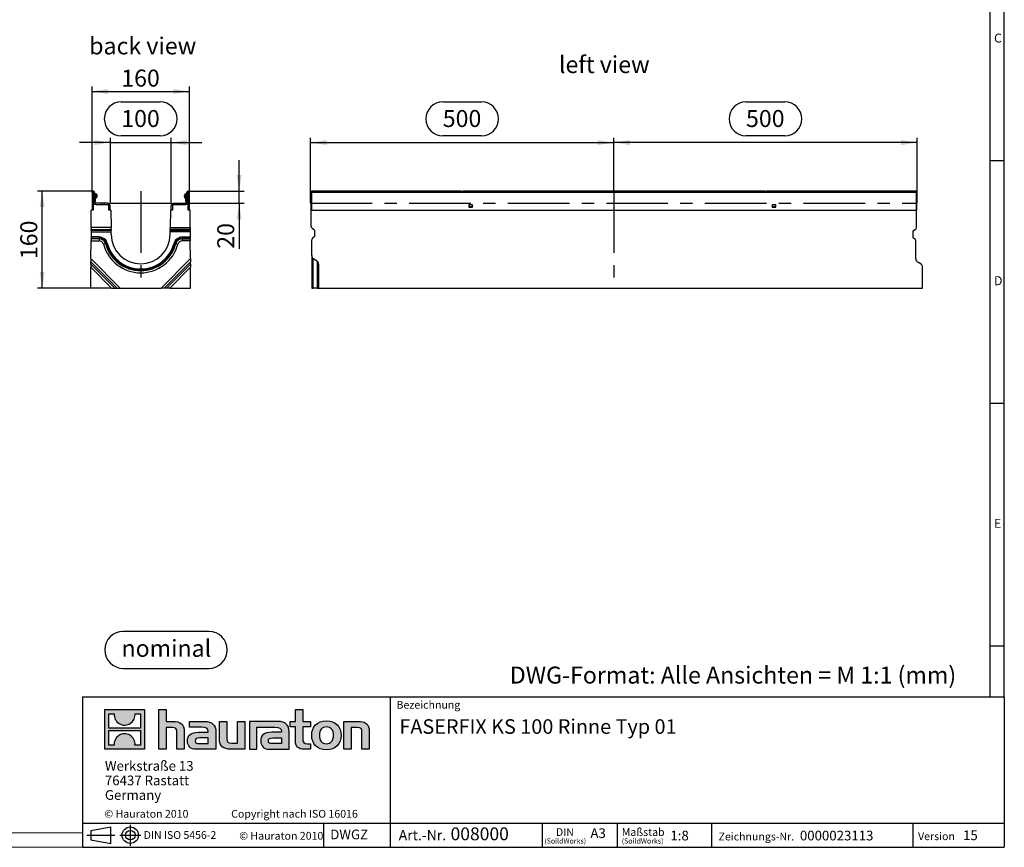
# Model space of a CAD drawing. Units: millimetres. Extents: x 56 to 3304, y 56 to 2320.
# Drawn here: x 1681 to 3304, y 56 to 1420 of the extents above; entities that cross this region are included whole.
import ezdxf

# ---------------------------------------------------------------- set-up
doc = ezdxf.new("R2010")
doc.units = ezdxf.units.MM
doc.header["$LTSCALE"] = 8
doc.linetypes.add('CENTERX2', pattern=[20.32, 12.7, -2.54, 2.54, -2.54])
for name, color, linetype in [('HAURATON_CENTERLINE', 60, 'CENTERX2'), ('HAURATON_DIMENSIONING', 1, 'Continuous'), ('HAURATON_FRAME_LOGO', 1, 'Continuous'), ('HAURATON_TEXT', 40, 'Continuous')]:
    doc.layers.add(name, color=color, linetype=linetype)
doc.layers.add('HAURATON_PRODUCT_CONTOUR', color=7, linetype='Continuous', lineweight=25)
doc.styles.add('SLDTEXTSTYLE0', font='ARIALBD.TTF', dxfattribs={"width": 0.948})
doc.styles.add('SLDTEXTSTYLE1', font='GOTHIC.TTF', dxfattribs={"width": 0.913})
doc.styles.add('SLDTEXTSTYLE2', font='ARIAL.TTF', dxfattribs={"width": 0.948})
doc.dimstyles.new('SLDDIMSTYLE0', dxfattribs={"dimtxt": 28, "dimasz": 26.416, "dimexe": 0, "dimexo": 0.0625, "dimgap": 7, "dimtad": 1, "dimdec": 1, "dimrnd": 1e-09, "dimzin": 12, "dimdsep": 46, "dimtxsty": 'SLDTEXTSTYLE2', "dimsah": 1, "dimcen": 0.09, "dimadec": 0, "dimazin": 3, "dimtfac": 1, "dimtdec": 1, "dimtofl": 0, "dimtmove": 0, "dimatfit": 3, "dimfxl": 1, "dimfrac": 2, "dimtolj": 1, "dimtzin": 12, "dimarcsym": 0})
doc.dimstyles.new('SLDDIMSTYLE1', dxfattribs={"dimtxt": 28, "dimasz": 26.416, "dimexe": 0, "dimexo": 0.0625, "dimgap": 7, "dimtad": 1, "dimdec": 1, "dimrnd": 1e-09, "dimzin": 12, "dimdsep": 46, "dimtxsty": 'SLDTEXTSTYLE2', "dimsah": 1, "dimcen": 0.09, "dimadec": 0, "dimazin": 3, "dimtfac": 1, "dimtdec": 1, "dimtmove": 0, "dimatfit": 0, "dimfxl": 1, "dimfrac": 2, "dimtolj": 1, "dimtzin": 12, "dimarcsym": 0})
doc.dimstyles.new('SLDDIMSTYLE2', dxfattribs={"dimtxt": 28, "dimasz": 26.416, "dimexe": 0, "dimexo": 0.0625, "dimgap": 7, "dimtad": 1, "dimdec": 0, "dimrnd": 1e-09, "dimzin": 12, "dimdsep": 46, "dimtxsty": 'SLDTEXTSTYLE2', "dimsah": 1, "dimcen": 0.09, "dimadec": 0, "dimazin": 3, "dimtfac": 1, "dimtdec": 0, "dimtofl": 0, "dimtmove": 0, "dimatfit": 3, "dimfxl": 1, "dimfrac": 2, "dimtolj": 1, "dimtzin": 12, "dimarcsym": 0})

# ---------------------------------------------------------------- blocks, each defined once
blk = doc.blocks.new('Block-nominal')
at = {"layer": 'HAURATON_FRAME_LOGO'}
for p, q in [((171.5, 61), (30.5, 61)), ((30.5, 0), (171.5, 0))]:
    blk.add_line(p, q, dxfattribs=at)
for centre, start, end in [((30.5, 30.5), 90, 270), ((171.5, 30.5), 270, 90)]:
    blk.add_arc(centre, 30.5, start, end, dxfattribs=at)
at = {"layer": 'HAURATON_FRAME_LOGO', "insert": (101.5, 47.1), "char_height": 28, "attachment_point": 2, "style": 'SLDTEXTSTYLE0'}
blk.add_mtext('nominal', dxfattribs=at)
blk = doc.blocks.new('SW_NOTE_0')
at = {"layer": 'HAURATON_FRAME_LOGO', "color": 0, "attachment_point": 2, "style": 'SLDTEXTSTYLE2'}
for s, insert, char_height in [('DIN', (14.7, 16.4), 12.7), ('(SoildWorks)', (15.2, -0.4), 8.467)]:
    blk.add_mtext(s, dxfattribs=dict(at, insert=insert, char_height=char_height))
blk = doc.blocks.new('SW_NOTE_1')
at = {"layer": 'HAURATON_FRAME_LOGO', "color": 0, "attachment_point": 1, "style": 'SLDTEXTSTYLE2'}
for s, insert, char_height in [('Maßstab', (0, 16.5), 12.8), ('(SoildWorks)', (0, -0.4), 8.467)]:
    blk.add_mtext(s, dxfattribs=dict(at, insert=insert, char_height=char_height))
blk = doc.blocks.new('SW_NOTE_2')
at = {"layer": 'HAURATON_FRAME_LOGO', "color": 0, "char_height": 16, "attachment_point": 1, "style": 'SLDTEXTSTYLE2'}
for s, insert in [('Werkstraße 13', (0, 20.6)), ('76437 Rastatt', (0, -3.4)), ('Germany', (0, -27.4))]:
    blk.add_mtext(s, dxfattribs=dict(at, insert=insert))
blk = doc.blocks.new('SW_NOTE_4')
at = {"layer": 'HAURATON_FRAME_LOGO', "color": 0, "attachment_point": 1, "style": 'SLDTEXTSTYLE2'}
for s, insert, char_height in [('Art.-Nr. ', (0, 21.8), 16.93), (' 008000', (79, 26.1), 21.17)]:
    blk.add_mtext(s, dxfattribs=dict(at, insert=insert, char_height=char_height))
blk = doc.blocks.new('_D_8')
at = {"layer": 'HAURATON_DIMENSIONING'}
for p, q in [((1848, 1284.8), (1912.1, 1284.8)), ((1830.1, 1217.8), (1779.3, 1217.8)), ((1830.1, 1117.8), (1830.1, 1225.8)), ((1830.1, 1217.8), (1930.1, 1217.8)), ((1912.1, 1229), (1848, 1229)), ((1930.1, 1117.8), (1930.1, 1225.8)), ((1930.1, 1217.8), (1980.9, 1217.8))]:
    blk.add_line(p, q, dxfattribs=at)
for centre, start, end in [((1848, 1256.9), 90, 270), ((1912.1, 1256.9), 270, 90)]:
    blk.add_arc(centre, 27.9, start, end, dxfattribs=at)
for points in [[(1830.1, 1217.8), (1803.6, 1221.9), (1803.6, 1213.8)], [(1930.1, 1217.8), (1956.5, 1213.8), (1956.5, 1221.9)]]:
    blk.add_solid(points, dxfattribs=at)
at = {"layer": 'HAURATON_DIMENSIONING', "insert": (1848, 1271.5), "char_height": 28, "attachment_point": 1, "style": 'SLDTEXTSTYLE2'}
blk.add_mtext('100', dxfattribs=at)
blk = doc.blocks.new('_D_9')
at = {"layer": 'HAURATON_DIMENSIONING'}
for p, q in [((1799.9, 1135.7), (1799.9, 1310.1)), ((1799.9, 1302.1), (1960.3, 1302.1)), ((1960.3, 1135.7), (1960.3, 1310.1))]:
    blk.add_line(p, q, dxfattribs=at)
for points in [[(1799.9, 1302.1), (1826.3, 1298), (1826.3, 1306.1)], [(1960.3, 1302.1), (1933.8, 1306.1), (1933.8, 1298)]]:
    blk.add_solid(points, dxfattribs=at)
at = {"layer": 'HAURATON_DIMENSIONING', "insert": (1848, 1338.1), "char_height": 28, "attachment_point": 1, "style": 'SLDTEXTSTYLE2'}
blk.add_mtext('160', dxfattribs=at)
blk = doc.blocks.new('_D_10')
at = {"layer": 'HAURATON_DIMENSIONING'}
for p, q in [((1802, 1137.8), (1709.7, 1137.8)), ((1717.7, 977.8), (1717.7, 1137.8)), ((1797.7, 977.8), (1709.7, 977.8))]:
    blk.add_line(p, q, dxfattribs=at)
for points in [[(1717.7, 1137.8), (1713.6, 1111.4), (1721.8, 1111.4)], [(1717.7, 977.8), (1721.8, 1004.2), (1713.6, 1004.2)]]:
    blk.add_solid(points, dxfattribs=at)
at = {"layer": 'HAURATON_DIMENSIONING', "insert": (1681.6, 1025.7), "char_height": 28, "attachment_point": 1, "rotation": 90, "style": 'SLDTEXTSTYLE2'}
blk.add_mtext('160', dxfattribs=at)
blk = doc.blocks.new('_D_11')
at = {"layer": 'HAURATON_DIMENSIONING'}
for p, q in [((2042.4, 1137.8), (2042.4, 1188.6)), ((1958.2, 1137.8), (2050.4, 1137.8)), ((2042.4, 1117.8), (2042.4, 1137.8)), ((1954.1, 1117.8), (2050.4, 1117.8)), ((2042.4, 1117.8), (2042.4, 1042.8))]:
    blk.add_line(p, q, dxfattribs=at)
for points in [[(2042.4, 1137.8), (2046.5, 1164.2), (2038.4, 1164.2)], [(2042.4, 1117.8), (2038.4, 1091.4), (2046.5, 1091.4)]]:
    blk.add_solid(points, dxfattribs=at)
at = {"layer": 'HAURATON_DIMENSIONING', "insert": (2006.3, 1042.8), "char_height": 28, "attachment_point": 1, "rotation": 90, "style": 'SLDTEXTSTYLE2'}
blk.add_mtext('20', dxfattribs=at)
blk = doc.blocks.new('_D_12')
at = {"layer": 'HAURATON_DIMENSIONING'}
for p, q in [((2878.1, 1284.8), (2942.2, 1284.8)), ((2660.2, 1137.8), (2660.2, 1225.8)), ((3160.2, 1217.8), (2660.2, 1217.8)), ((2942.2, 1229), (2878.1, 1229)), ((3160.2, 1117.8), (3160.2, 1225.8))]:
    blk.add_line(p, q, dxfattribs=at)
for centre, start, end in [((2878.1, 1256.9), 90, 270), ((2942.2, 1256.9), 270, 90)]:
    blk.add_arc(centre, 27.9, start, end, dxfattribs=at)
for points in [[(2660.2, 1217.8), (2686.6, 1213.8), (2686.6, 1221.9)], [(3160.2, 1217.8), (3133.7, 1221.9), (3133.7, 1213.8)]]:
    blk.add_solid(points, dxfattribs=at)
at = {"layer": 'HAURATON_DIMENSIONING', "insert": (2878.1, 1271.5), "char_height": 28, "attachment_point": 1, "style": 'SLDTEXTSTYLE2'}
blk.add_mtext('500', dxfattribs=at)
blk = doc.blocks.new('_D_13')
at = {"layer": 'HAURATON_DIMENSIONING'}
for p, q in [((2378.1, 1284.8), (2442.2, 1284.8)), ((2160.2, 1117.8), (2160.2, 1225.8)), ((2160.2, 1217.8), (2660.2, 1217.8)), ((2442.2, 1229), (2378.1, 1229)), ((2660.2, 1137.8), (2660.2, 1225.8))]:
    blk.add_line(p, q, dxfattribs=at)
for centre, start, end in [((2378.1, 1256.9), 90, 270), ((2442.2, 1256.9), 270, 90)]:
    blk.add_arc(centre, 27.9, start, end, dxfattribs=at)
for points in [[(2160.2, 1217.8), (2186.6, 1213.8), (2186.6, 1221.9)], [(2660.2, 1217.8), (2633.7, 1221.9), (2633.7, 1213.8)]]:
    blk.add_solid(points, dxfattribs=at)
at = {"layer": 'HAURATON_DIMENSIONING', "insert": (2378.1, 1271.5), "char_height": 28, "attachment_point": 1, "style": 'SLDTEXTSTYLE2'}
blk.add_mtext('500', dxfattribs=at)

msp = doc.modelspace()

# ---------------------------------------------------------------- hatches: boundary and pattern name
at = {"layer": 'HAURATON_FRAME_LOGO'}
h = msp.add_hatch(color=256, dxfattribs=at)
h.paths.add_polyline_path([(1886.15, 217.69), (1886.15, 282.93), (1820.91, 282.93), (1820.91, 217.69)], flags=0)
edge = h.paths.add_edge_path(flags=0)
edge.add_spline(control_points=[(1844.73, 259.87), (1849.93, 256.56), (1858.26, 256.61), (1863.2, 260.45)], knot_values=[5, 5, 5, 5, 6, 6, 6, 6], weights=[1, 1, 1, 1], degree=3, periodic=0)
edge.add_spline(control_points=[(1863.2, 260.45), (1868.45, 264.08), (1871.19, 269.9), (1870.71, 276.25)], knot_values=[6, 6, 6, 6, 7, 7, 7, 7], weights=[1, 1, 1, 1], degree=3, periodic=0)
edge.add_line((1870.71, 276.25), (1879.57, 276.25))
edge.add_line((1879.57, 276.25), (1879.57, 252.31))
edge.add_line((1879.57, 252.31), (1827.48, 252.31))
edge.add_line((1827.48, 252.31), (1827.48, 276.25))
edge.add_line((1827.48, 276.25), (1836.39, 276.25))
edge.add_spline(control_points=[(1836.39, 276.25), (1835.77, 269.48), (1839.03, 263.36), (1844.73, 259.87)], knot_values=[4, 4, 4, 4, 5, 5, 5, 5], weights=[1, 1, 1, 1], degree=3, periodic=0)
edge = h.paths.add_edge_path(flags=0)
edge.add_spline(control_points=[(1862.33, 240.75), (1857.13, 244.06), (1848.8, 244.01), (1843.86, 240.17)], knot_values=[5, 5, 5, 5, 6, 6, 6, 6], weights=[1, 1, 1, 1], degree=3, periodic=0)
edge.add_spline(control_points=[(1843.86, 240.17), (1838.6, 236.54), (1835.86, 230.72), (1836.35, 224.37)], knot_values=[6, 6, 6, 6, 7, 7, 7, 7], weights=[1, 1, 1, 1], degree=3, periodic=0)
edge.add_line((1836.35, 224.37), (1827.48, 224.37))
edge.add_line((1827.48, 224.37), (1827.48, 248.31))
edge.add_line((1827.48, 248.31), (1879.57, 248.31))
edge.add_line((1879.57, 248.31), (1879.57, 224.37))
edge.add_line((1879.57, 224.37), (1870.66, 224.37))
edge.add_spline(control_points=[(1870.66, 224.37), (1871.28, 231.14), (1868.03, 237.26), (1862.33, 240.75)], knot_values=[4, 4, 4, 4, 5, 5, 5, 5], weights=[1, 1, 1, 1], degree=3, periodic=0)
h = msp.add_hatch(color=256, dxfattribs=at)
edge = h.paths.add_edge_path(flags=0)
edge.add_spline(control_points=[(1931.72, 253.49), (1938.08, 253.49), (1939.82, 251.49), (1939.82, 245.39)], knot_values=[6, 6, 6, 6, 7, 7, 7, 7], weights=[1, 1, 1, 1], degree=3, periodic=0)
edge.add_line((1939.82, 245.39), (1939.82, 217.69))
edge.add_line((1939.82, 217.69), (1952.01, 217.69))
edge.add_line((1952.01, 217.69), (1952.01, 246.79))
edge.add_spline(control_points=[(1952.01, 246.79), (1952.01, 258.72), (1946.17, 263.59), (1932.85, 263.59)], knot_values=[2, 2, 2, 2, 3, 3, 3, 3], weights=[1, 1, 1, 1], degree=3, periodic=0)
edge.add_line((1932.85, 263.59), (1922.05, 263.59))
edge.add_line((1922.05, 263.59), (1922.05, 282.93))
edge.add_line((1922.05, 282.93), (1910.03, 282.93))
edge.add_line((1910.03, 282.93), (1910.03, 217.69))
edge.add_line((1910.03, 217.69), (1922.05, 217.69))
edge.add_line((1922.05, 217.69), (1922.05, 253.49))
edge.add_line((1922.05, 253.49), (1931.72, 253.49))
h = msp.add_hatch(color=256, dxfattribs=at)
edge = h.paths.add_edge_path(flags=0)
edge.add_spline(control_points=[(2135.15, 232.06), (2135.15, 222.66), (2140.2, 217.69), (2149, 217.69)], knot_values=[11, 11, 11, 11, 12, 12, 12, 12], weights=[1, 1, 1, 1], degree=3, periodic=0)
edge.add_line((2149, 217.69), (2160.07, 217.69))
edge.add_line((2160.07, 217.69), (2160.07, 226.84))
edge.add_line((2160.07, 226.84), (2155.1, 226.84))
edge.add_spline(control_points=[(2155.1, 226.84), (2148.91, 226.84), (2147.26, 229.54), (2147.26, 235.9)], knot_values=[7, 7, 7, 7, 8, 8, 8, 8], weights=[1, 1, 1, 1], degree=3, periodic=0)
edge.add_line((2147.26, 235.9), (2147.26, 254.45))
edge.add_line((2147.26, 254.45), (2160.07, 254.45))
edge.add_line((2160.07, 254.45), (2160.07, 263.59))
edge.add_line((2160.07, 263.59), (2147.26, 263.59))
edge.add_line((2147.26, 263.59), (2147.26, 282.93))
edge.add_line((2147.26, 282.93), (2135.15, 282.93))
edge.add_line((2135.15, 282.93), (2135.15, 263.59))
edge.add_line((2135.15, 263.59), (2126.61, 263.59))
edge.add_line((2126.61, 263.59), (2126.61, 254.45))
edge.add_line((2126.61, 254.45), (2135.15, 254.45))
edge.add_line((2135.15, 254.45), (2135.15, 232.06))
h = msp.add_hatch(color=256, dxfattribs=at)
edge = h.paths.add_edge_path(flags=0)
edge.add_spline(control_points=[(1980.5, 254.1), (1988.16, 254.1), (1991.47, 252.54), (1991.47, 246.7)], knot_values=[7, 7, 7, 7, 8, 8, 8, 8], weights=[1, 1, 1, 1], degree=3, periodic=0)
edge.add_line((1991.47, 246.7), (1991.47, 245.57))
edge.add_line((1991.47, 245.57), (1975.54, 245.57))
edge.add_spline(control_points=[(1975.54, 245.57), (1962.74, 245.57), (1957.25, 241.56), (1957.25, 230.93)], knot_values=[4, 4, 4, 4, 5, 5, 5, 5], weights=[1, 1, 1, 1], degree=3, periodic=0)
edge.add_spline(control_points=[(1957.25, 230.93), (1957.25, 222.48), (1962.3, 217.69), (1971.44, 217.69)], knot_values=[3, 3, 3, 3, 4, 4, 4, 4], weights=[1, 1, 1, 1], degree=3, periodic=0)
edge.add_line((1971.44, 217.69), (2004.01, 217.69))
edge.add_line((2004.01, 217.69), (2004.01, 246.44))
edge.add_spline(control_points=[(2004.01, 246.44), (2004.01, 257.76), (1997.65, 263.59), (1985.11, 263.59)], knot_values=[0, 0, 0, 0, 1, 1, 1, 1], weights=[1, 1, 1, 1], degree=3, periodic=0)
edge.add_line((1985.11, 263.59), (1960.3, 263.59))
edge.add_line((1960.3, 263.59), (1960.3, 254.1))
edge.add_line((1960.3, 254.1), (1980.5, 254.1))
edge = h.paths.add_edge_path(flags=0)
edge.add_spline(control_points=[(1976.41, 226.92), (1971.96, 226.92), (1969.79, 227.45), (1969.79, 231.28)], knot_values=[3, 3, 3, 3, 4, 4, 4, 4], weights=[1, 1, 1, 1], degree=3, periodic=0)
edge.add_spline(control_points=[(1969.79, 231.28), (1969.79, 235.37), (1972.14, 236.42), (1977.27, 236.42)], knot_values=[2, 2, 2, 2, 3, 3, 3, 3], weights=[1, 1, 1, 1], degree=3, periodic=0)
edge.add_line((1977.27, 236.42), (1991.55, 236.42))
edge.add_line((1991.55, 236.42), (1991.55, 226.92))
edge.add_line((1991.55, 226.92), (1976.41, 226.92))
h = msp.add_hatch(color=256, dxfattribs=at)
edge = h.paths.add_edge_path(flags=0)
edge.add_spline(control_points=[(2029.97, 227.79), (2023.62, 227.79), (2022.04, 229.36), (2022.04, 235.46)], knot_values=[4, 4, 4, 4, 5, 5, 5, 5], weights=[1, 1, 1, 1], degree=3, periodic=0)
edge.add_line((2022.04, 235.46), (2022.04, 263.59))
edge.add_line((2022.04, 263.59), (2009.93, 263.59))
edge.add_line((2009.93, 263.59), (2009.93, 234.5))
edge.add_spline(control_points=[(2009.93, 234.5), (2009.93, 222.48), (2015.86, 217.69), (2029.02, 217.69)], knot_values=[0, 0, 0, 0, 1, 1, 1, 1], weights=[1, 1, 1, 1], degree=3, periodic=0)
edge.add_line((2029.02, 217.69), (2051.85, 217.69))
edge.add_line((2051.85, 217.69), (2051.85, 263.59))
edge.add_line((2051.85, 263.59), (2039.74, 263.59))
edge.add_line((2039.74, 263.59), (2039.74, 227.79))
edge.add_line((2039.74, 227.79), (2029.97, 227.79))
h = msp.add_hatch(color=256, dxfattribs=at)
edge = h.paths.add_edge_path(flags=0)
edge.add_line((2124.87, 217.69), (2124.87, 246.44))
edge.add_spline(control_points=[(2124.87, 246.44), (2124.87, 257.76), (2118.51, 263.59), (2105.96, 263.59)], knot_values=[16, 16, 16, 16, 17, 17, 17, 17], weights=[1, 1, 1, 1], degree=3, periodic=0)
edge.add_line((2105.96, 263.59), (2065.59, 263.59))
edge.add_line((2065.59, 263.59), (2065.05, 263.59))
edge.add_line((2065.05, 263.59), (2059.62, 263.59))
edge.add_line((2059.62, 263.59), (2059.62, 217.69))
edge.add_line((2059.62, 217.69), (2071.73, 217.69))
edge.add_line((2071.73, 217.69), (2071.73, 254.09))
edge.add_line((2071.73, 254.09), (2081.38, 254.09))
edge.add_line((2081.38, 254.09), (2081.37, 254.1))
edge.add_line((2081.37, 254.1), (2101.34, 254.1))
edge.add_spline(control_points=[(2101.34, 254.1), (2109.01, 254.1), (2112.32, 252.54), (2112.32, 246.7)], knot_values=[9, 9, 9, 9, 10, 10, 10, 10], weights=[1, 1, 1, 1], degree=3, periodic=0)
edge.add_line((2112.32, 246.7), (2112.32, 245.57))
edge.add_line((2112.32, 245.57), (2096.38, 245.57))
edge.add_spline(control_points=[(2096.38, 245.57), (2083.57, 245.57), (2078.08, 241.56), (2078.08, 230.93)], knot_values=[12, 12, 12, 12, 13, 13, 13, 13], weights=[1, 1, 1, 1], degree=3, periodic=0)
edge.add_spline(control_points=[(2078.08, 230.93), (2078.08, 222.48), (2083.13, 217.69), (2092.29, 217.69)], knot_values=[13, 13, 13, 13, 14, 14, 14, 14], weights=[1, 1, 1, 1], degree=3, periodic=0)
edge.add_line((2092.29, 217.69), (2124.87, 217.69))
edge = h.paths.add_edge_path(flags=0)
edge.add_spline(control_points=[(2097.25, 226.92), (2092.81, 226.92), (2090.62, 227.45), (2090.62, 231.28)], knot_values=[1, 1, 1, 1, 2, 2, 2, 2], weights=[1, 1, 1, 1], degree=3, periodic=0)
edge.add_spline(control_points=[(2090.62, 231.28), (2090.62, 235.37), (2092.98, 236.42), (2098.12, 236.42)], knot_values=[2, 2, 2, 2, 3, 3, 3, 3], weights=[1, 1, 1, 1], degree=3, periodic=0)
edge.add_line((2098.12, 236.42), (2112.41, 236.42))
edge.add_line((2112.41, 236.42), (2112.41, 226.92))
edge.add_line((2112.41, 226.92), (2097.25, 226.92))
h = msp.add_hatch(color=256, dxfattribs=at)
edge = h.paths.add_edge_path(flags=0)
edge.add_spline(control_points=[(2186.37, 264.38), (2171.39, 264.38), (2161.98, 254.89), (2161.98, 240.6), (2161.98, 226.4), (2171.39, 216.91), (2186.37, 216.91)], knot_values=[0, 0, 0, 0, 1, 1, 1, 2, 2, 2, 2], weights=[1, 1, 1, 1, 1, 1, 1], degree=3, periodic=0)
edge.add_spline(control_points=[(2186.37, 216.91), (2201.44, 216.91), (2210.68, 226.4), (2210.68, 240.6), (2210.68, 254.89), (2201.27, 264.38), (2186.37, 264.38)], knot_values=[2, 2, 2, 2, 3, 3, 3, 4, 4, 4, 4], weights=[1, 1, 1, 1, 1, 1, 1], degree=3, periodic=0)
edge = h.paths.add_edge_path(flags=0)
edge.add_spline(control_points=[(2186.29, 254.45), (2193.52, 254.45), (2197.96, 249.49), (2197.96, 240.6), (2197.96, 231.72), (2193.43, 226.75), (2186.29, 226.75)], knot_values=[0, 0, 0, 0, 1, 1, 1, 2, 2, 2, 2], weights=[1, 1, 1, 1, 1, 1, 1], degree=3, periodic=0)
edge.add_spline(control_points=[(2186.29, 226.75), (2179.14, 226.75), (2174.7, 231.72), (2174.7, 240.6), (2174.7, 249.49), (2179.23, 254.45), (2186.29, 254.45)], knot_values=[2, 2, 2, 2, 3, 3, 3, 4, 4, 4, 4], weights=[1, 1, 1, 1, 1, 1, 1], degree=3, periodic=0)
h = msp.add_hatch(color=256, dxfattribs=at)
edge = h.paths.add_edge_path(flags=0)
edge.add_spline(control_points=[(2236.84, 253.49), (2243.72, 253.49), (2244.85, 251.66), (2244.85, 245.31)], knot_values=[4, 4, 4, 4, 5, 5, 5, 5], weights=[1, 1, 1, 1], degree=3, periodic=0)
edge.add_line((2244.85, 245.31), (2244.85, 217.69))
edge.add_line((2244.85, 217.69), (2256.96, 217.69))
edge.add_line((2256.96, 217.69), (2256.96, 246.79))
edge.add_spline(control_points=[(2256.96, 246.79), (2256.96, 258.98), (2251.39, 263.59), (2237.79, 263.59)], knot_values=[0, 0, 0, 0, 1, 1, 1, 1], weights=[1, 1, 1, 1], degree=3, periodic=0)
edge.add_line((2237.79, 263.59), (2214.96, 263.59))
edge.add_line((2214.96, 263.59), (2214.96, 217.69))
edge.add_line((2214.96, 217.69), (2227.08, 217.69))
edge.add_line((2227.08, 217.69), (2227.08, 253.49))
edge.add_line((2227.08, 253.49), (2236.84, 253.49))

# ---------------------------------------------------------------- linework, layer by layer
at = {"layer": 'HAURATON_CENTERLINE'}
for p, q in [((1880.06, 1137.83), (1880.06, 977.83)), ((2660.16, 1137.83), (2660.16, 977.83)), ((1830.06, 1117.83), (1930.06, 1117.83)), ((2160.16, 1117.83), (3160.16, 1117.83))]:
    msp.add_line(p, q, dxfattribs=at)
at = {"layer": 'HAURATON_FRAME_LOGO'}
for p, q in [((3304, 304), (3304, 2320)), ((3280, 2296), (3280, 304)), ((3304, 1188), (3280, 1188)), ((3280, 788), (3304, 788)), ((3280, 388), (3304, 388)), ((1784, 304), (1784, 56)), ((1784, 304), (3304, 304)), ((2291.91, 56), (2291.91, 304)), ((3304, 304), (3304, 56)), ((1784, 96), (3304, 96)), ((1798.1, 83.9), (1830.73, 89.87)), ((1798.1, 83.9), (1798.1, 68.14)), ((1830.73, 62.16), (1830.73, 89.87)), ((1862.91, 92.78), (1862.91, 58.37)), ((2182.12, 56), (2182.12, 96)), ((2542.49, 56), (2542.49, 96)), ((2665.57, 96), (2665.57, 56)), ((2821.48, 96), (2821.48, 56)), ((3153.41, 96), (3153.41, 56)), ((1791.22, 76.02), (1837.39, 76.02)), ((1798.1, 76.02), (1830.73, 76.02)), ((1798.1, 68.14), (1830.73, 62.16)), ((1845.82, 76.02), (1880.45, 76.02)), ((1784, 56), (3304, 56)), ((1822.4, 56), (3304, 56))]:
    msp.add_line(p, q, dxfattribs=at)
at = {"layer": 'HAURATON_FRAME_LOGO', "linetype": 'Continuous'}
for p, q in [((1820.91, 217.69), (1820.91, 282.93)), ((1820.91, 282.93), (1886.15, 282.93)), ((1827.48, 252.31), (1827.48, 276.25)), ((1827.48, 276.25), (1836.39, 276.25)), ((1870.71, 276.25), (1879.57, 276.25)), ((1879.57, 276.25), (1879.57, 252.31)), ((1886.15, 282.93), (1886.15, 217.69)), ((1910.03, 217.69), (1910.03, 282.93)), ((1910.03, 282.93), (1922.05, 282.93)), ((1922.05, 282.93), (1922.05, 263.59)), ((2135.15, 263.59), (2135.15, 282.93)), ((2135.15, 282.93), (2147.26, 282.93)), ((2147.26, 282.93), (2147.26, 263.59)), ((1922.05, 263.59), (1932.85, 263.59)), ((1960.3, 254.1), (1960.3, 263.59)), ((1960.3, 263.59), (1985.11, 263.59)), ((2009.93, 234.5), (2009.93, 263.59)), ((2009.93, 263.59), (2022.04, 263.59)), ((2022.04, 263.59), (2022.04, 235.46)), ((2039.74, 227.79), (2039.74, 263.59)), ((2039.74, 263.59), (2051.85, 263.59)), ((2051.85, 263.59), (2051.85, 217.69)), ((2065.05, 263.59), (2059.62, 263.59)), ((2059.62, 263.59), (2059.62, 217.69)), ((2065.59, 263.59), (2065.05, 263.59)), ((2105.96, 263.59), (2065.59, 263.59)), ((2126.61, 254.45), (2126.61, 263.59)), ((2126.61, 263.59), (2135.15, 263.59)), ((2147.26, 263.59), (2160.07, 263.59)), ((2160.07, 263.59), (2160.07, 254.45)), ((2214.96, 217.69), (2214.96, 263.59)), ((2214.96, 263.59), (2237.79, 263.59)), ((1879.57, 252.31), (1827.48, 252.31)), ((1827.48, 224.37), (1827.48, 248.31)), ((1827.48, 248.31), (1879.57, 248.31)), ((1879.57, 248.31), (1879.57, 224.37)), ((1931.72, 253.49), (1922.05, 253.49)), ((1922.05, 253.49), (1922.05, 217.69)), ((1939.82, 217.69), (1939.82, 245.39)), ((1952.01, 246.79), (1952.01, 217.69)), ((1980.5, 254.1), (1960.3, 254.1)), ((1975.54, 245.57), (1991.47, 245.57)), ((2004.01, 246.44), (2004.01, 217.69)), ((2071.73, 217.69), (2071.73, 254.09)), ((2071.73, 254.09), (2081.38, 254.09)), ((2081.38, 254.09), (2081.37, 254.1)), ((2081.37, 254.1), (2101.34, 254.1)), ((2112.32, 245.57), (2096.38, 245.57)), ((2124.87, 217.69), (2124.87, 246.44)), ((2135.15, 254.45), (2126.61, 254.45)), ((2135.15, 232.06), (2135.15, 254.45)), ((2160.07, 254.45), (2147.26, 254.45)), ((2147.26, 254.45), (2147.26, 235.9)), ((2236.84, 253.49), (2227.08, 253.49)), ((2227.08, 253.49), (2227.08, 217.69)), ((2244.85, 217.69), (2244.85, 245.31)), ((2256.96, 246.79), (2256.96, 217.69)), ((1991.55, 236.42), (1977.27, 236.42)), ((1991.55, 226.92), (1991.55, 236.42)), ((2029.97, 227.79), (2039.74, 227.79)), ((2098.12, 236.42), (2112.41, 236.42)), ((2112.41, 236.42), (2112.41, 226.92)), ((1886.15, 217.69), (1820.91, 217.69)), ((1836.35, 224.37), (1827.48, 224.37)), ((1879.57, 224.37), (1870.66, 224.37)), ((1922.05, 217.69), (1910.03, 217.69)), ((1952.01, 217.69), (1939.82, 217.69)), ((2004.01, 217.69), (1971.44, 217.69)), ((1976.41, 226.92), (1991.55, 226.92)), ((2051.85, 217.69), (2029.02, 217.69)), ((2059.62, 217.69), (2071.73, 217.69)), ((2092.29, 217.69), (2124.87, 217.69)), ((2112.41, 226.92), (2097.25, 226.92)), ((2160.07, 217.69), (2149, 217.69)), ((2155.1, 226.84), (2160.07, 226.84)), ((2160.07, 226.84), (2160.07, 217.69)), ((2227.08, 217.69), (2214.96, 217.69)), ((2256.96, 217.69), (2244.85, 217.69))]:
    msp.add_line(p, q, dxfattribs=at)
at = {"layer": 'HAURATON_FRAME_LOGO', "lineweight": 18}
for p, q in [((80, 80), (1784, 80)), ((56, 56), (1822.4, 56))]:
    msp.add_line(p, q, dxfattribs=at)
at = {"layer": 'HAURATON_FRAME_LOGO'}
for radius in [13.48, 7.88]:
    msp.add_circle((1862.91, 76.02), radius, dxfattribs=at)
at = {"layer": 'HAURATON_FRAME_LOGO', "linetype": 'Continuous'}
for points in [[(1836.39, 276.25), (1835.77, 269.48), (1839.03, 263.36), (1844.73, 259.87)], [(1863.2, 260.45), (1868.45, 264.08), (1871.19, 269.9), (1870.71, 276.25)], [(1844.73, 259.87), (1849.93, 256.56), (1858.26, 256.61), (1863.2, 260.45)], [(1932.85, 263.59), (1946.17, 263.59), (1952.01, 258.72), (1952.01, 246.79)], [(1985.11, 263.59), (1997.65, 263.59), (2004.01, 257.76), (2004.01, 246.44)], [(2124.87, 246.44), (2124.87, 257.76), (2118.51, 263.59), (2105.96, 263.59)], [(2237.79, 263.59), (2251.39, 263.59), (2256.96, 258.98), (2256.96, 246.79)], [(1862.33, 240.75), (1857.13, 244.06), (1848.8, 244.01), (1843.86, 240.17)], [(1939.82, 245.39), (1939.82, 251.49), (1938.08, 253.49), (1931.72, 253.49)], [(1957.25, 230.93), (1957.25, 241.56), (1962.74, 245.57), (1975.54, 245.57)], [(1991.47, 246.7), (1991.47, 252.54), (1988.16, 254.1), (1980.5, 254.1)], [(1991.47, 245.57), (1991.47, 246), (1991.47, 246.35), (1991.47, 246.7)], [(2096.38, 245.57), (2083.57, 245.57), (2078.08, 241.56), (2078.08, 230.93)], [(2101.34, 254.1), (2109.01, 254.1), (2112.32, 252.54), (2112.32, 246.7)], [(2112.32, 246.7), (2112.32, 246.35), (2112.32, 246), (2112.32, 245.57)], [(2244.85, 245.31), (2244.85, 251.66), (2243.72, 253.49), (2236.84, 253.49)], [(1843.86, 240.17), (1838.6, 236.54), (1835.86, 230.72), (1836.35, 224.37)], [(1870.66, 224.37), (1871.28, 231.14), (1868.03, 237.26), (1862.33, 240.75)], [(1971.44, 217.69), (1962.3, 217.69), (1957.25, 222.48), (1957.25, 230.93)], [(1977.27, 236.42), (1972.14, 236.42), (1969.79, 235.37), (1969.79, 231.28)], [(1969.79, 231.28), (1969.79, 227.45), (1971.96, 226.92), (1976.41, 226.92)], [(2029.02, 217.69), (2015.86, 217.69), (2009.93, 222.48), (2009.93, 234.5)], [(2022.04, 235.46), (2022.04, 229.36), (2023.62, 227.79), (2029.97, 227.79)], [(2078.08, 230.93), (2078.08, 222.48), (2083.13, 217.69), (2092.29, 217.69)], [(2090.62, 231.28), (2090.62, 235.37), (2092.98, 236.42), (2098.12, 236.42)], [(2097.25, 226.92), (2092.81, 226.92), (2090.62, 227.45), (2090.62, 231.28)], [(2149, 217.69), (2140.2, 217.69), (2135.15, 222.66), (2135.15, 232.06)], [(2147.26, 235.9), (2147.26, 229.54), (2148.91, 226.84), (2155.1, 226.84)]]:
    msp.add_open_spline(points, degree=3, dxfattribs=at)
for points, knots in [([(2186.37, 216.91), (2171.39, 216.91), (2161.98, 226.4), (2161.98, 240.6), (2161.98, 254.89), (2171.39, 264.38), (2186.37, 264.38)], [0, 0, 0, 0, 1, 1, 1, 2, 2, 2, 2]), ([(2186.37, 264.38), (2201.27, 264.38), (2210.68, 254.89), (2210.68, 240.6), (2210.68, 226.4), (2201.44, 216.91), (2186.37, 216.91)], [2, 2, 2, 2, 3, 3, 3, 4, 4, 4, 4]), ([(2186.29, 254.45), (2179.23, 254.45), (2174.7, 249.49), (2174.7, 240.6), (2174.7, 231.72), (2179.14, 226.75), (2186.29, 226.75)], [2, 2, 2, 2, 3, 3, 3, 4, 4, 4, 4]), ([(2186.29, 226.75), (2193.43, 226.75), (2197.96, 231.72), (2197.96, 240.6), (2197.96, 249.49), (2193.52, 254.45), (2186.29, 254.45)], [0, 0, 0, 0, 1, 1, 1, 2, 2, 2, 2])]:
    msp.add_open_spline(points, degree=3, knots=knots, dxfattribs=at)
at = {"layer": 'HAURATON_PRODUCT_CONTOUR'}
for p, q in [((2408.9, 1137.83), (2161.66, 1137.83)), ((2161.66, 1137.83), (2161.66, 1135.73)), ((2408.9, 1137.83), (2410.16, 1136.33)), ((2410.16, 1136.33), (2411.42, 1137.83)), ((2908.9, 1137.83), (2411.42, 1137.83)), ((2910.16, 1136.33), (2908.9, 1137.83)), ((2911.42, 1137.83), (2910.16, 1136.33)), ((3158.66, 1137.83), (2911.42, 1137.83)), ((3158.66, 1137.83), (3158.66, 1135.73)), ((1799.86, 1135.73), (1799.86, 1106.63)), ((1801.86, 1135.73), (1801.86, 1117.83)), ((1802.06, 1119.83), (1802.06, 1135.73)), ((1804.06, 1119.83), (1804.06, 1135.73)), ((1804.86, 1133.63), (1804.06, 1133.63)), ((1805.06, 1131.76), (1804.06, 1132.61)), ((1804.18, 1126.82), (1804.06, 1126.09)), ((1804.86, 1133.63), (1806.31, 1133.33)), ((1804.89, 1118.21), (1806.15, 1126.52)), ((1806.31, 1133.33), (1805.06, 1131.76)), ((1805.06, 1131.76), (1805.78, 1131.22)), ((1806.99, 1132.8), (1806.31, 1133.33)), ((1953.13, 1132.8), (1953.82, 1133.33)), ((1955.26, 1133.63), (1953.82, 1133.33)), ((1953.82, 1133.33), (1955.06, 1131.76)), ((1955.24, 1118.21), (1953.98, 1126.52)), ((1955.06, 1131.76), (1954.35, 1131.22)), ((1955.06, 1131.76), (1956.06, 1132.61)), ((1955.26, 1133.63), (1956.06, 1133.63)), ((1955.95, 1126.82), (1956.06, 1126.09)), ((1956.06, 1119.83), (1956.06, 1135.73)), ((1958.06, 1119.83), (1958.06, 1135.73)), ((1958.26, 1135.73), (1958.26, 1117.83)), ((1960.26, 1135.73), (1960.26, 1106.63)), ((3158.66, 1135.73), (2161.66, 1135.73)), ((2161.66, 1135.73), (2161.66, 1106.63)), ((3158.66, 1135.73), (3158.66, 1106.63)), ((1798.41, 1077.82), (1798.61, 1106.63)), ((1801.86, 1106.63), (1798.61, 1106.63)), ((1801.86, 1117.83), (1801.86, 1106.63)), ((1801.86, 1117.83), (1802.6, 1117.83)), ((1815.36, 1117.83), (1806.06, 1117.83)), ((1806.06, 1115.83), (1825.76, 1115.83)), ((1815.36, 1117.83), (1815.36, 1115.83)), ((1820.36, 1117.83), (1815.36, 1117.83)), ((1820.36, 1115.83), (1820.36, 1117.83)), ((1825.76, 1117.83), (1820.36, 1117.83)), ((1827.76, 1106.63), (1827.76, 1113.83)), ((1831.02, 1106.63), (1827.76, 1106.63)), ((1829.76, 1106.63), (1829.76, 1113.83)), ((1831.02, 1106.63), (1831.22, 1077.82)), ((1929.11, 1106.63), (1928.91, 1077.82)), ((1932.36, 1106.63), (1929.11, 1106.63)), ((1930.36, 1106.63), (1930.36, 1113.83)), ((1932.36, 1113.83), (1932.36, 1106.63)), ((1934.36, 1117.83), (1939.76, 1117.83)), ((1934.36, 1115.83), (1954.06, 1115.83)), ((1939.76, 1115.83), (1939.76, 1117.83)), ((1939.76, 1117.83), (1944.76, 1117.83)), ((1944.76, 1117.83), (1944.76, 1115.83)), ((1944.76, 1117.83), (1954.06, 1117.83)), ((1958.26, 1117.83), (1957.53, 1117.83)), ((1958.26, 1106.63), (1958.26, 1117.83)), ((1961.52, 1106.63), (1958.26, 1106.63)), ((1961.72, 1077.82), (1961.52, 1106.63)), ((2161.16, 1117.83), (2161.66, 1117.83)), ((2161.16, 1106.63), (2161.16, 1117.83)), ((2161.16, 1079.58), (2161.16, 1106.63)), ((2161.16, 1106.63), (3159.16, 1106.63)), ((2427.31, 1115.43), (2421.01, 1115.43)), ((2421.01, 1115.43), (2421.01, 1111.43)), ((2421.01, 1111.43), (2427.31, 1111.43)), ((2421.37, 1111.63), (2421.41, 1112.33)), ((2426.95, 1111.63), (2421.37, 1111.63)), ((2421.51, 1114.4), (2421.41, 1112.33)), ((2421.41, 1112.33), (2426.91, 1112.33)), ((2426.91, 1112.33), (2426.8, 1114.4)), ((2426.91, 1112.33), (2426.95, 1111.63)), ((2427.31, 1111.43), (2427.31, 1115.43)), ((2927.31, 1115.43), (2921.01, 1115.43)), ((2921.01, 1115.43), (2921.01, 1111.43)), ((2921.01, 1111.43), (2927.31, 1111.43)), ((2921.37, 1111.63), (2921.41, 1112.33)), ((2926.95, 1111.63), (2921.37, 1111.63)), ((2921.51, 1114.4), (2921.41, 1112.33)), ((2921.41, 1112.33), (2926.91, 1112.33)), ((2926.91, 1112.33), (2926.8, 1114.4)), ((2926.91, 1112.33), (2926.95, 1111.63)), ((2927.31, 1111.43), (2927.31, 1115.43)), ((3158.66, 1117.83), (3159.16, 1117.83)), ((3159.16, 1117.83), (3159.16, 1106.63)), ((3159.16, 1077.82), (3159.16, 1106.63)), ((1798.37, 1072.62), (1798.36, 1070.89)), ((1798.37, 1072.62), (1798.38, 1074.35)), ((1831.26, 1072.62), (1798.37, 1072.62)), ((1798.41, 1077.82), (1798.38, 1074.35)), ((1798.38, 1074.35), (1831.24, 1074.35)), ((1831.22, 1077.82), (1798.41, 1077.82)), ((1831.24, 1074.35), (1831.22, 1077.82)), ((1831.24, 1074.35), (1831.26, 1072.62)), ((1831.27, 1070.89), (1831.26, 1072.62)), ((1928.86, 1070.89), (1928.87, 1072.62)), ((1928.88, 1074.35), (1928.87, 1072.62)), ((1928.87, 1072.62), (1961.76, 1072.62)), ((1928.88, 1074.35), (1928.91, 1077.82)), ((1961.74, 1074.35), (1928.88, 1074.35)), ((1928.91, 1077.82), (1961.72, 1077.82)), ((1961.72, 1077.82), (1961.74, 1074.35)), ((1961.76, 1072.62), (1961.74, 1074.35)), ((1961.76, 1072.62), (1961.77, 1070.89)), ((2163.16, 1076.12), (2166.16, 1074.38)), ((2167.16, 1062.81), (2167.16, 1072.65)), ((3154.16, 1072.62), (3157.16, 1074.35)), ((1798.05, 1026.49), (1798.25, 1055.85)), ((1798.28, 1059.31), (1798.25, 1055.85)), ((1798.25, 1055.85), (1811.64, 1055.85)), ((1798.28, 1059.31), (1798.29, 1060.47)), ((1811.64, 1059.31), (1798.28, 1059.31)), ((1798.3, 1062.2), (1798.29, 1060.47)), ((1798.29, 1060.47), (1811.64, 1060.47)), ((1798.36, 1070.89), (1798.3, 1062.2)), ((1811.64, 1062.2), (1798.3, 1062.2)), ((1798.36, 1070.89), (1831.27, 1070.89)), ((1811.64, 1062.2), (1811.64, 1060.47)), ((1811.64, 1060.47), (1811.64, 1059.31)), ((1811.64, 1059.31), (1811.64, 1055.85)), ((1831.3, 1066.25), (1831.27, 1070.89)), ((1928.83, 1066.25), (1928.86, 1070.89)), ((1961.77, 1070.89), (1928.86, 1070.89)), ((1948.49, 1062.2), (1961.83, 1062.2)), ((1948.49, 1062.2), (1948.49, 1060.47)), ((1948.49, 1060.47), (1948.49, 1059.31)), ((1961.84, 1060.47), (1948.49, 1060.47)), ((1948.49, 1059.31), (1961.85, 1059.31)), ((1948.49, 1059.31), (1948.49, 1055.85)), ((1961.87, 1055.85), (1948.49, 1055.85)), ((1961.77, 1070.89), (1961.83, 1062.2)), ((1961.83, 1062.2), (1961.84, 1060.47)), ((1961.85, 1059.31), (1961.84, 1060.47)), ((1961.85, 1059.31), (1961.87, 1055.85)), ((1962.08, 1026.49), (1961.87, 1055.85)), ((2162.16, 1031.49), (2162.16, 1057.61)), ((2167.16, 1062.81), (2164.16, 1061.07)), ((3153.16, 1070.89), (3153.16, 1062.2)), ((3156.16, 1059.31), (3154.16, 1060.47)), ((3158.16, 1026.49), (3158.16, 1055.85)), ((1822.05, 1051.29), (1818.7, 1050.41)), ((1823.17, 1051.58), (1822.05, 1051.29)), ((1824.84, 1052.03), (1823.17, 1051.58)), ((1935.29, 1052.03), (1936.96, 1051.58)), ((1936.96, 1051.58), (1938.08, 1051.29)), ((1938.08, 1051.29), (1941.43, 1050.41)), ((1798.05, 1026.49), (1798.01, 1021.34)), ((1846.37, 977.83), (1798.05, 1026.49)), ((1913.76, 977.83), (1962.08, 1026.49)), ((1962.08, 1026.49), (1962.11, 1021.34)), ((2162.16, 1031.49), (2162.16, 977.83)), ((2170.79, 1022.41), (2164.53, 1026.34)), ((2164.53, 977.83), (2164.53, 1026.34)), ((1797.71, 977.83), (1797.95, 1012.26)), ((1797.99, 1017.41), (1797.95, 1012.26)), ((1797.95, 1012.26), (1832.15, 977.83)), ((1797.99, 1017.41), (1798.01, 1021.34)), ((1837.3, 977.83), (1797.99, 1017.41)), ((1798.01, 1021.34), (1841.22, 977.83)), ((1962.11, 1021.34), (1918.91, 977.83)), ((1922.83, 977.83), (1962.14, 1017.41)), ((1962.18, 1012.26), (1927.98, 977.83)), ((1962.14, 1017.41), (1962.11, 1021.34)), ((1962.14, 1017.41), (1962.18, 1012.26)), ((1962.42, 977.83), (1962.18, 1012.26)), ((2170.79, 1022.41), (2170.79, 977.83)), ((2173.16, 1017.26), (2173.16, 977.83)), ((3166.79, 1017.41), (3160.53, 1021.34)), ((3169.16, 977.83), (3169.16, 1012.26)), ((1832.15, 977.83), (1797.71, 977.83)), ((1832.15, 977.83), (1837.3, 977.83)), ((1837.3, 977.83), (1841.22, 977.83)), ((1841.22, 977.83), (1846.37, 977.83)), ((1846.37, 977.83), (1913.76, 977.83)), ((1918.91, 977.83), (1913.76, 977.83)), ((1922.83, 977.83), (1918.91, 977.83)), ((1927.98, 977.83), (1922.83, 977.83)), ((1927.98, 977.83), (1962.42, 977.83)), ((2162.16, 977.83), (2164.53, 977.83)), ((2170.79, 977.83), (2164.53, 977.83)), ((2170.79, 977.83), (2173.16, 977.83)), ((2173.16, 977.83), (3169.16, 977.83))]:
    msp.add_line(p, q, dxfattribs=at)
for centre, radius, start, end in [((1801.96, 1135.73), 2.1, 0, 180), ((1958.16, 1135.73), 2.1, 0, 180), ((1801.96, 1135.73), 0.1, 0, 180), ((1804.8, 1120.87), 2.91, 160.06688, 199.93312), ((1806.65, 1126.45), 2.5, 116.46875, 171.37307), ((1804.86, 1130.03), 1.5, 296.46875, 52.5), ((1806.65, 1126.45), 0.5, 116.47271, 171.37307), ((1804.86, 1130.03), 3.5, 296.47271, 52.5), ((1955.26, 1130.03), 3.5, 127.5, 243.52729), ((1953.48, 1126.45), 0.5, 8.62693, 63.52729), ((1955.26, 1130.03), 1.5, 127.5, 243.53125), ((1953.48, 1126.45), 2.5, 8.62693, 63.53125), ((1958.16, 1135.73), 0.1, 0, 180), ((1955.33, 1120.87), 2.91, 340.06688, 19.93312), ((1806.06, 1119.83), 4, 180, 209.45393), ((1806.06, 1119.83), 4, 210, 270), ((1806.06, 1119.83), 2, 180, 270), ((1825.76, 1113.83), 4, 0, 90), ((1825.76, 1113.83), 2, 0, 90), ((1934.36, 1113.83), 4, 90, 180), ((1934.36, 1113.83), 2, 90, 180), ((1954.06, 1119.83), 2, 270, 0), ((1954.06, 1119.83), 4, 270, 330), ((1954.06, 1119.83), 4, 330, 0), ((2165.16, 1079.58), 4, 180, 240), ((2165.16, 1072.65), 2, 0, 60), ((3155.16, 1070.89), 2, 120, 180), ((3155.16, 1077.82), 4, 300, 360), ((1811.64, 1048.54), 13.65, 14.77466, 90), ((1811.64, 1048.54), 11.92, 14.77466, 90), ((1811.64, 1048.54), 10.77, 14.77466, 90), ((1811.64, 1048.54), 7.3, 14.77466, 90), ((1880.06, 1066.59), 48.76, 180.4, 359.6), ((1948.49, 1048.54), 13.65, 90, 165.22534), ((1948.49, 1048.54), 11.92, 90, 165.22534), ((1948.49, 1048.54), 10.77, 90, 165.22534), ((1948.49, 1048.54), 7.3, 90, 165.22534), ((2166.16, 1057.61), 4, 120, 180), ((3155.16, 1062.2), 2, 180, 240), ((3154.16, 1055.85), 4, 0, 60), ((1880.06, 1066.59), 63.46, 194.77466, 345.22534), ((1880.06, 1066.59), 60, 194.77466, 345.22534), ((1880.06, 1066.59), 58.84, 194.77466, 345.22534), ((1880.06, 1066.59), 57.11, 194.77466, 345.22534)]:
    msp.add_arc(centre, radius, start, end, dxfattribs=at)
for centre, start_param, end_param in [((2166.16, 1031.49), 1.5707963, 2.7227136), ((3162.16, 1026.49), 1.5707963, 2.7227136), ((2169.16, 1017.26), 4.712389, 5.8643063), ((3165.16, 1012.26), 4.712389, 5.8643063)]:
    msp.add_ellipse(centre, major_axis=(0, 5.64), ratio=0.7095794, start_param=start_param, end_param=end_param, dxfattribs=at)

# ---------------------------------------------------------------- block references
at = {"layer": 'HAURATON_FRAME_LOGO'}
for name, p in [('Block-nominal', (1820.91, 350.92)), ('SW_NOTE_2', (1821.05, 177.61)), ('SW_NOTE_4', (2305.49, 62.66)), ('SW_NOTE_0', (2564.82, 71.06)), ('SW_NOTE_1', (2673.28, 71.06))]:
    msp.add_blockref(name, p, dxfattribs=at)

# ---------------------------------------------------------------- texts
at = {"layer": 'HAURATON_FRAME_LOGO', "attachment_point": 1}
for s, insert, char_height, style in [('C', (3287.07, 1397.53), 14.82, 'SLDTEXTSTYLE1'), ('D', (3287.07, 997.53), 14.82, 'SLDTEXTSTYLE1'), ('E', (3287.07, 597.53), 14.82, 'SLDTEXTSTYLE1'), ('DWG-Format: Alle Ansichten = M 1:1 (mm)', (2488.64, 353.92), 28, 'SLDTEXTSTYLE2'), ('Bezeichnung', (2301.84, 297.4), 12.8, 'SLDTEXTSTYLE2'), ('FASERFIX KS 100 Rinne Typ 01', (2306.62, 267.08), 24, 'SLDTEXTSTYLE2'), ('© Hauraton 2010                  Copyright nach ISO 16016', (1820.13, 117.64), 12.8, 'SLDTEXTSTYLE2'), ('DIN ISO 5456-2', (1885.01, 82.62), 12.7, 'SLDTEXTSTYLE2'), ('© Hauraton 2010', (2042.51, 81.37), 12.8, 'SLDTEXTSTYLE2'), ('DWGZ', (2192.57, 85.19), 16, 'SLDTEXTSTYLE2'), ('A3', (2621.62, 87.3), 16, 'SLDTEXTSTYLE2'), ('1:8', (2753.51, 83.34), 16, 'SLDTEXTSTYLE2'), ('Zeichnungs-Nr.', (2832.8, 80.14), 12.8, 'SLDTEXTSTYLE2'), ('0000023113', (2966.99, 83.34), 16, 'SLDTEXTSTYLE2'), ('Version', (3161.83, 80.61), 12.8, 'SLDTEXTSTYLE2'), ('15', (3235.95, 83.8), 16, 'SLDTEXTSTYLE2')]:
    msp.add_mtext(s, dxfattribs=dict(at, insert=insert, char_height=char_height, style=style))
at = {"layer": 'HAURATON_TEXT', "char_height": 28, "attachment_point": 2, "style": 'SLDTEXTSTYLE2'}
for s, insert in [('back view', (1883.42, 1391.21)), ('left view', (2644.44, 1360.5))]:
    msp.add_mtext(s, dxfattribs=dict(at, insert=insert))

# ---------------------------------------------------------------- dimensions: what is measured, and where the dimension line sits
at = {"layer": 'HAURATON_DIMENSIONING'}
for base, p1, p2, dimstyle, picture, middle in [((1960.26, 1302.05), (1799.86, 1135.73), (1960.26, 1135.73), 'SLDDIMSTYLE2', '_D_9', (1880.06, 1302.05)), ((1930.06, 1217.83), (1830.06, 1117.83), (1930.06, 1117.83), 'SLDDIMSTYLE1', '_D_8', (1880.06, 1217.83)), ((2660.16, 1217.83), (2160.16, 1117.83), (2660.16, 1137.83), 'SLDDIMSTYLE0', '_D_13', (2410.16, 1217.83)), ((2660.16, 1217.83), (3160.16, 1117.83), (2660.16, 1137.83), 'SLDDIMSTYLE0', '_D_12', (2910.16, 1217.83))]:
    dim = msp.add_linear_dim(base=base, p1=p1, p2=p2, dimstyle=dimstyle, dxfattribs=at)
    dim.commit()
    dim.dimension.update_dxf_attribs({"geometry": picture, "text_midpoint": middle, "dimtype": 160})
for base, p1, p2, dimstyle, picture, middle in [((2042.42, 1137.83), (1954.06, 1117.83), (1958.16, 1137.83), 'SLDDIMSTYLE1', '_D_11', (2042.42, 1064.21)), ((1717.71, 1137.83), (1797.71, 977.83), (1801.96, 1137.83), 'SLDDIMSTYLE0', '_D_10', (1717.71, 1057.83))]:
    dim = msp.add_linear_dim(base=base, p1=p1, p2=p2, angle=90, dimstyle=dimstyle, dxfattribs=at)
    dim.commit()
    dim.dimension.update_dxf_attribs({"geometry": picture, "text_midpoint": middle, "dimtype": 160})

doc.saveas('drawing.dxf')
